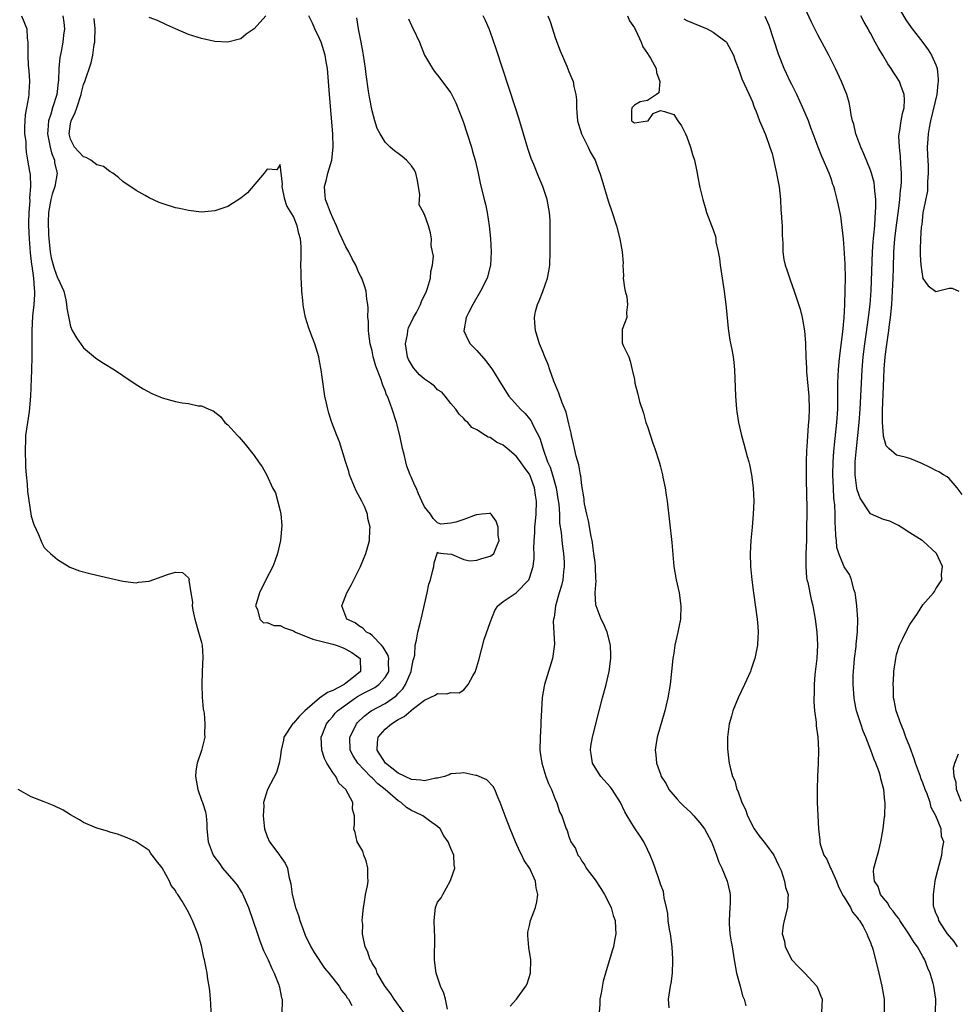
# Model space of a CAD drawing. Units: inches. Extents: x 2619000 to 2622000, y 1509000 to 1512000.
# Drawn here: x 2619561 to 2619704, y 1509302 to 1509452 of the extents above; entities that cross this region are included whole.
import ezdxf

# ---------------------------------------------------------------- set-up
doc = ezdxf.new("R2010")
doc.units = ezdxf.units.IN
doc.header["$MEASUREMENT"] = 0
doc.layers.add('LD26191509_2ft', color=120, linetype='Continuous')

msp = doc.modelspace()

# ---------------------------------------------------------------- linework, layer by layer
at = {"layer": 'LD26191509_2ft'}
for points, elevation in [([(2619704.27, 1509311), (2619703.79, 1509311.79), (2619702.77, 1509313), (2619702.23, 1509313.77), (2619701.44, 1509315), (2619701.37, 1509315.37), (2619701, 1509316.14), (2619700.8, 1509316.8), (2619700.69, 1509317), (2619700.64, 1509317.37), (2619700.61, 1509319), (2619700.89, 1509321), (2619701, 1509321.52), (2619701.3, 1509322.7), (2619701.91, 1509325), (2619702, 1509326), (2619702.18, 1509327), (2619701.83, 1509327.83), (2619701.78, 1509329), (2619701, 1509331), (2619700.27, 1509332.27), (2619700.11, 1509333), (2619699.64, 1509334.36), (2619699.37, 1509335), (2619699, 1509336.03), (2619698.71, 1509336.71), (2619698.62, 1509337), (2619697.9, 1509339), (2619697.7, 1509339.7), (2619697, 1509341.52), (2619696.4, 1509343), (2619696.06, 1509344.06), (2619695.63, 1509345), (2619694.94, 1509347), (2619694.63, 1509348.63), (2619694.54, 1509349), (2619694.5, 1509350.5), (2619694.46, 1509351), (2619694.59, 1509352.59), (2619694.6, 1509353), (2619694.64, 1509353.36), (2619694.87, 1509355), (2619695, 1509355.58), (2619695.46, 1509357), (2619695.97, 1509358.03), (2619696.39, 1509359), (2619697, 1509360.19), (2619698.16, 1509361.84), (2619699, 1509363.18), (2619700.64, 1509365), (2619700.78, 1509365.22), (2619701, 1509365.61), (2619701.91, 1509367), (2619701.85, 1509367.85), (2619702, 1509369), (2619701.09, 1509371), (2619699, 1509372.93), (2619698.9, 1509373), (2619697, 1509374.14), (2619695.71, 1509375), (2619695.28, 1509375.28), (2619695, 1509375.42), (2619693.95, 1509375.95), (2619693, 1509376.2), (2619691, 1509377.03), (2619689.42, 1509379.42), (2619689, 1509380.71), (2619688.94, 1509380.94), (2619688.68, 1509383), (2619688.69, 1509385), (2619688.86, 1509387), (2619689.1, 1509389), (2619689.29, 1509391), (2619689.42, 1509393), (2619689.73, 1509399), (2619689.9, 1509401), (2619690.16, 1509403), (2619690.38, 1509404.38), (2619690.73, 1509407), (2619690.95, 1509409), (2619691.1, 1509411.1), (2619691.34, 1509417), (2619691.44, 1509418.56), (2619691.55, 1509419.55), (2619691.66, 1509421), (2619691.73, 1509422.27), (2619691.8, 1509423), (2619691.85, 1509423.85), (2619691.83, 1509425), (2619691.67, 1509426.33), (2619691.65, 1509427), (2619691.57, 1509427.57), (2619691.17, 1509429), (2619691, 1509429.48), (2619689.98, 1509431.98), (2619689.53, 1509433), (2619688.79, 1509435), (2619688.47, 1509436.47), (2619688.29, 1509437), (2619688.07, 1509437.93), (2619687.93, 1509439), (2619687.78, 1509439.78), (2619687.4, 1509441), (2619686.61, 1509443), (2619685.67, 1509445), (2619684.65, 1509447), (2619683, 1509450.1), (2619682.03, 1509452.03), (2619681, 1509454.23)], 8600), ([(2619694.91, 1509454.91), (2619696.4, 1509452.4), (2619697.22, 1509451.22), (2619699, 1509448.95), (2619699.82, 1509447.82), (2619700.34, 1509447), (2619701, 1509445.53), (2619701.14, 1509445.14), (2619701.17, 1509445), (2619701.35, 1509443.35), (2619701.34, 1509443), (2619701.29, 1509442.71), (2619701.11, 1509441), (2619700.16, 1509437), (2619699.95, 1509435.95), (2619699.79, 1509435), (2619699.77, 1509434.23), (2619699.66, 1509433), (2619699.69, 1509431.69), (2619699.81, 1509430.19), (2619699.82, 1509429), (2619699.7, 1509427.7), (2619699.71, 1509427), (2619699.7, 1509426.3), (2619699, 1509422.98), (2619698.83, 1509421.17), (2619698.76, 1509420.76), (2619698.64, 1509419), (2619698.61, 1509417.39), (2619698.57, 1509417), (2619698.57, 1509416.57), (2619698.7, 1509415), (2619699, 1509412.94), (2619699.83, 1509411.83), (2619701, 1509410.96), (2619703, 1509411.48), (2619703.45, 1509411.45), (2619704.47, 1509411)], 8604), ([(2619561.51, 1509453), (2619562.32, 1509451), (2619562.42, 1509449.58), (2619562.49, 1509449), (2619562.52, 1509448.52), (2619562.48, 1509447), (2619562.56, 1509445.44), (2619562.65, 1509444.65), (2619562.76, 1509443), (2619562.66, 1509441.34), (2619562.66, 1509441), (2619562.62, 1509440.62), (2619562.29, 1509439), (2619562.1, 1509437.9), (2619562.03, 1509437), (2619562.01, 1509436.01), (2619562.01, 1509435), (2619562.17, 1509433.83), (2619562.17, 1509433), (2619562.22, 1509432.22), (2619562.46, 1509431), (2619562.74, 1509429.26), (2619562.83, 1509428.83), (2619562.89, 1509427), (2619562.75, 1509425.25), (2619562.78, 1509424.78), (2619562.65, 1509423), (2619562.59, 1509421.41), (2619562.6, 1509421), (2619562.69, 1509419), (2619562.87, 1509416.87), (2619563.08, 1509415.08), (2619563.12, 1509414.88), (2619563.35, 1509413), (2619563.44, 1509411.44), (2619563.5, 1509411), (2619563.49, 1509410.51), (2619563.39, 1509409), (2619563.22, 1509407.22), (2619563.12, 1509405), (2619563.09, 1509401), (2619563.05, 1509398.95), (2619562.88, 1509395), (2619562.77, 1509393.23), (2619562.68, 1509392.68), (2619562.46, 1509391), (2619562.16, 1509389), (2619562.14, 1509388.14), (2619562.07, 1509387), (2619562.16, 1509384.16), (2619562.25, 1509383), (2619562.41, 1509381.59), (2619562.45, 1509380.45), (2619563, 1509376.69), (2619563.4, 1509375.4), (2619564.13, 1509373.87), (2619564.62, 1509372.62), (2619565, 1509371.9), (2619565.44, 1509371.44), (2619565.98, 1509371), (2619567, 1509370.07), (2619568.91, 1509368.91), (2619570.36, 1509368.36), (2619571.94, 1509367.94), (2619573, 1509367.71), (2619575, 1509367.22), (2619577, 1509366.76), (2619579, 1509366.54), (2619579.39, 1509366.61), (2619581, 1509366.8), (2619583, 1509367.51), (2619583.81, 1509367.81), (2619585, 1509368.15), (2619586.1, 1509368.1), (2619587, 1509367.27), (2619587.09, 1509367.09), (2619587.07, 1509366.93), (2619587.36, 1509365), (2619587.59, 1509363.59), (2619587.57, 1509363), (2619587.66, 1509362.34), (2619587.96, 1509361), (2619588.55, 1509359), (2619589, 1509357.4), (2619589.08, 1509357), (2619589.19, 1509355.19), (2619589.08, 1509353), (2619589.02, 1509351), (2619589.09, 1509349.09), (2619589.26, 1509347.26), (2619589.37, 1509346.63), (2619589.51, 1509345), (2619589.45, 1509343.45), (2619589.47, 1509343), (2619588.97, 1509340.97), (2619588.33, 1509339), (2619588.14, 1509337.86), (2619588.07, 1509337), (2619588.42, 1509335), (2619589, 1509333.39), (2619589.16, 1509333), (2619589.58, 1509331.58), (2619589.7, 1509331), (2619589.78, 1509329.78), (2619589.81, 1509329), (2619590, 1509327), (2619590.75, 1509325), (2619590.85, 1509324.85), (2619591.71, 1509323.71), (2619592.19, 1509323), (2619593.94, 1509321), (2619594.4, 1509320.4), (2619595, 1509319.47), (2619595.2, 1509319.2), (2619595.31, 1509319), (2619596.14, 1509317), (2619597.51, 1509313), (2619597.9, 1509311.9), (2619598.46, 1509310.46), (2619599.13, 1509309), (2619599.69, 1509307.69), (2619600.05, 1509307), (2619600.77, 1509305.23), (2619600.85, 1509305), (2619600.86, 1509304.86), (2619601, 1509304.28), (2619601.21, 1509303.21), (2619601.28, 1509303), (2619601.3, 1509302.7), (2619601.24, 1509301)], 8578), ([(2619567.84, 1509453), (2619568.01, 1509452.01), (2619568.07, 1509451), (2619567.93, 1509450.07), (2619567.84, 1509449), (2619567.59, 1509447.59), (2619567.37, 1509446.63), (2619567.21, 1509445), (2619567.15, 1509443.15), (2619567.11, 1509442.89), (2619566.92, 1509441), (2619566.28, 1509439), (2619565.99, 1509437.99), (2619565.63, 1509437), (2619565.57, 1509435.57), (2619565.5, 1509435), (2619565.88, 1509433), (2619566.09, 1509432.09), (2619566.54, 1509431), (2619566.59, 1509430.59), (2619566.97, 1509429), (2619566.62, 1509427), (2619566.19, 1509425.81), (2619566, 1509425), (2619565.65, 1509423), (2619565.61, 1509421.61), (2619565.65, 1509419.65), (2619565.7, 1509419), (2619565.89, 1509417), (2619566.08, 1509416.08), (2619566.49, 1509414.49), (2619567, 1509413.07), (2619567.05, 1509413), (2619567.67, 1509411.67), (2619567.97, 1509411), (2619568.29, 1509409.71), (2619568.41, 1509409), (2619568.43, 1509408.43), (2619569, 1509405.6), (2619569.28, 1509405), (2619569.9, 1509403.9), (2619571, 1509402.35), (2619572.82, 1509400.82), (2619573, 1509400.69), (2619574.03, 1509400.03), (2619575.73, 1509399), (2619577, 1509398.14), (2619578.86, 1509396.86), (2619580.09, 1509396.09), (2619581.41, 1509395.41), (2619583, 1509394.72), (2619585, 1509394.17), (2619586.04, 1509393.96), (2619587, 1509393.87), (2619588.49, 1509393.51), (2619589, 1509393.52), (2619590.1, 1509393), (2619590.75, 1509392.75), (2619591.89, 1509391.89), (2619592.53, 1509391), (2619593, 1509390.6), (2619594.45, 1509389), (2619594.72, 1509388.72), (2619595.66, 1509387.66), (2619597, 1509385.95), (2619597.7, 1509385), (2619598.22, 1509384.22), (2619598.95, 1509382.95), (2619599.82, 1509381), (2619600.25, 1509380.25), (2619601, 1509377.51), (2619601.1, 1509377), (2619601.25, 1509375.25), (2619601.04, 1509373), (2619600.57, 1509371), (2619600.17, 1509369.83), (2619599.84, 1509369), (2619598.79, 1509367), (2619597.83, 1509365), (2619597.3, 1509363.3), (2619597.23, 1509363), (2619597.53, 1509362.47), (2619597.86, 1509361), (2619598.44, 1509360.44), (2619599, 1509360.48), (2619600.02, 1509360.02), (2619601, 1509360.03), (2619601.66, 1509359.66), (2619603, 1509359.21), (2619603.32, 1509359), (2619605.95, 1509357.95), (2619607, 1509357.7), (2619609, 1509357.17), (2619609.52, 1509357), (2619610.6, 1509356.6), (2619611, 1509356.42), (2619611.92, 1509355.92), (2619613, 1509355.15), (2619613.16, 1509355), (2619613.25, 1509353), (2619611.93, 1509351.93), (2619611, 1509351.2), (2619610.72, 1509351), (2619609, 1509350.1), (2619608.21, 1509349.79), (2619607, 1509348.93), (2619604.72, 1509347), (2619603.86, 1509346.14), (2619603, 1509345.11), (2619602.92, 1509345.08), (2619601.56, 1509343), (2619601.5, 1509342.5), (2619601.15, 1509341), (2619601, 1509339.81), (2619600.84, 1509339), (2619600.43, 1509337.57), (2619599.06, 1509335), (2619598.46, 1509333), (2619598.49, 1509332.49), (2619598.38, 1509331), (2619598.52, 1509329.48), (2619598.59, 1509329), (2619599, 1509327.85), (2619599.37, 1509327), (2619600.94, 1509324.94), (2619601, 1509324.84), (2619601.77, 1509323.77), (2619602.09, 1509323), (2619602.28, 1509321.72), (2619602.62, 1509320.62), (2619602.8, 1509319), (2619603.31, 1509317), (2619603.76, 1509315.76), (2619603.96, 1509315), (2619604.53, 1509313.47), (2619604.8, 1509312.8), (2619605.68, 1509311), (2619606.15, 1509310.15), (2619607.74, 1509307.74), (2619608.39, 1509307), (2619609.97, 1509305), (2619610.34, 1509304.34), (2619611, 1509303.59), (2619611.22, 1509303.22), (2619611.41, 1509303), (2619611.93, 1509302.07)], 8580), ([(2619598.81, 1509453), (2619597, 1509451), (2619595.81, 1509450.19), (2619595, 1509449.48), (2619594.59, 1509449.41), (2619593, 1509448.97), (2619591, 1509449.11), (2619589.43, 1509449.43), (2619589, 1509449.53), (2619587, 1509450.18), (2619585, 1509451.02), (2619583.66, 1509451.66), (2619582.29, 1509452.29), (2619581, 1509452.74)], 8584), ([(2619626.52, 1509301.48), (2619626.22, 1509303), (2619625.92, 1509303.92), (2619625.42, 1509305), (2619624.78, 1509307), (2619624.57, 1509308.57), (2619624.54, 1509309), (2619624.59, 1509312.59), (2619624.52, 1509313.48), (2619624.46, 1509315), (2619624.68, 1509317), (2619624.77, 1509317.23), (2619625, 1509317.81), (2619625.52, 1509318.48), (2619625.79, 1509319), (2619626.92, 1509321), (2619627, 1509321.29), (2619627.6, 1509323), (2619627.53, 1509323.53), (2619627.49, 1509325), (2619627, 1509326.02), (2619626.61, 1509327), (2619625.95, 1509327.95), (2619625.37, 1509329), (2619625, 1509329.36), (2619623.77, 1509330.23), (2619622.76, 1509331), (2619621.56, 1509331.56), (2619621, 1509331.81), (2619620.27, 1509332.27), (2619619.44, 1509333), (2619619, 1509333.25), (2619617.01, 1509335), (2619615.88, 1509335.88), (2619615, 1509336.78), (2619614.88, 1509336.88), (2619614.77, 1509337), (2619612.83, 1509339), (2619612.12, 1509340.12), (2619611.66, 1509341), (2619611.62, 1509343), (2619612.27, 1509344.27), (2619612.62, 1509345), (2619612.79, 1509345.21), (2619613.79, 1509346.21), (2619614.85, 1509347), (2619617, 1509348.14), (2619618.69, 1509349.31), (2619619, 1509349.66), (2619619.67, 1509350.33), (2619620.12, 1509351), (2619620.96, 1509353), (2619621, 1509353.33), (2619621.27, 1509354.73), (2619621.38, 1509355), (2619621.5, 1509355.5), (2619621.57, 1509357), (2619621.8, 1509357.8), (2619621.96, 1509359), (2619622.35, 1509360.35), (2619622.5, 1509361), (2619623.38, 1509365), (2619623.68, 1509366.32), (2619623.9, 1509367), (2619624.24, 1509368.24), (2619624.4, 1509369), (2619624.45, 1509369.55), (2619624.95, 1509371), (2619625, 1509371.18), (2619625.1, 1509371.1), (2619625.89, 1509371), (2619627.09, 1509370.91), (2619629, 1509370.06), (2619629.9, 1509369.9), (2619631, 1509369.96), (2619631.76, 1509370.24), (2619633, 1509370.58), (2619633.26, 1509370.74), (2619633.55, 1509371), (2619633.99, 1509371.99), (2619634.4, 1509373), (2619634.24, 1509373.76), (2619634.24, 1509375), (2619633.95, 1509375.95), (2619633.15, 1509377), (2619633, 1509377.17), (2619632.89, 1509377.11), (2619631.75, 1509377), (2619631, 1509376.92), (2619630.89, 1509376.89), (2619629, 1509376.16), (2619627.78, 1509375.78), (2619627, 1509375.6), (2619625.48, 1509375.48), (2619625, 1509375.67), (2619624.32, 1509376.32), (2619623.92, 1509377), (2619623, 1509378.12), (2619622.61, 1509379), (2619622.09, 1509380.09), (2619621.7, 1509381), (2619621.48, 1509381.48), (2619621, 1509382.58), (2619620.82, 1509383), (2619620.32, 1509384.32), (2619620.13, 1509385), (2619619.9, 1509386.1), (2619619.66, 1509387), (2619619.24, 1509389), (2619618.71, 1509391), (2619618.07, 1509393), (2619617.56, 1509394.44), (2619617.34, 1509395), (2619617.21, 1509395.21), (2619617, 1509395.84), (2619616.66, 1509396.66), (2619616.34, 1509397.66), (2619615.55, 1509399.55), (2619615.19, 1509401), (2619615, 1509401.92), (2619614.73, 1509403), (2619614.52, 1509404.52), (2619614.43, 1509405), (2619614.43, 1509406.43), (2619614.35, 1509407), (2619614.42, 1509408.42), (2619614.35, 1509409), (2619614.19, 1509409.81), (2619614.11, 1509411), (2619613.82, 1509411.82), (2619613.45, 1509413), (2619613.27, 1509413.27), (2619613, 1509413.79), (2619612.53, 1509415), (2619611.94, 1509415.94), (2619611.46, 1509417), (2619611, 1509417.79), (2619610.45, 1509419), (2619609.96, 1509419.96), (2619609.57, 1509421), (2619609, 1509422.2), (2619608.65, 1509423), (2619608.21, 1509424.21), (2619607.91, 1509425), (2619607.78, 1509426.22), (2619607.75, 1509427), (2619608.03, 1509428.03), (2619608.26, 1509429), (2619608.87, 1509431), (2619609.09, 1509433), (2619609.01, 1509435), (2619608.49, 1509441), (2619608.35, 1509443), (2619608.18, 1509445), (2619608, 1509446), (2619607.84, 1509447), (2619607.66, 1509447.66), (2619607.22, 1509449), (2619607, 1509449.57), (2619606.29, 1509451), (2619605.89, 1509451.89), (2619605.36, 1509453)], 8584), ([(2619636.04, 1509301.96), (2619637.01, 1509303), (2619638.46, 1509305), (2619638.63, 1509305.37), (2619639.17, 1509307), (2619639.23, 1509309), (2619638.89, 1509310.89), (2619638.75, 1509312.75), (2619638.75, 1509313), (2619638.78, 1509313.22), (2619639, 1509314.26), (2619639.18, 1509315), (2619639.94, 1509317), (2619640.13, 1509317.87), (2619640.28, 1509319), (2619640.02, 1509320.02), (2619639.91, 1509321), (2619639.05, 1509322.95), (2619638.19, 1509324.19), (2619637.84, 1509325), (2619637.52, 1509325.52), (2619636.86, 1509327), (2619636.04, 1509329), (2619635.44, 1509330.56), (2619635, 1509331.82), (2619634.54, 1509333), (2619634.17, 1509333.83), (2619633.71, 1509335), (2619633.48, 1509335.48), (2619632.5, 1509336.49), (2619631, 1509337.15), (2619630.84, 1509337.16), (2619629, 1509337.52), (2619628.53, 1509337.47), (2619627, 1509337.38), (2619626.75, 1509337.25), (2619626.04, 1509337), (2619625, 1509336.73), (2619624.71, 1509336.71), (2619623, 1509336.3), (2619622.43, 1509336.43), (2619621, 1509336.51), (2619619, 1509337.47), (2619617.07, 1509339), (2619615.8, 1509341), (2619615.83, 1509342.17), (2619615.95, 1509343), (2619617, 1509344.19), (2619617.94, 1509345), (2619619, 1509345.67), (2619619.88, 1509346.12), (2619621.34, 1509347.34), (2619623, 1509348.61), (2619624.63, 1509349.37), (2619625, 1509349.63), (2619626.39, 1509349.61), (2619627, 1509349.82), (2619628.27, 1509349.73), (2619629, 1509350.18), (2619629.68, 1509351), (2619630.35, 1509352.35), (2619630.75, 1509353), (2619630.82, 1509353.18), (2619631.28, 1509354.72), (2619632.1, 1509357.9), (2619633, 1509360.49), (2619633.72, 1509362.28), (2619634.18, 1509363), (2619635, 1509363.68), (2619637, 1509364.99), (2619638.89, 1509367), (2619639, 1509367.23), (2619639.56, 1509369), (2619639.71, 1509370.29), (2619639.73, 1509371), (2619639.69, 1509371.69), (2619639.73, 1509373), (2619639.83, 1509374.17), (2619639.84, 1509375), (2619639.91, 1509375.91), (2619640.02, 1509377), (2619640.07, 1509379), (2619639.92, 1509379.92), (2619639.78, 1509381), (2619639.05, 1509383), (2619639, 1509383.09), (2619638.19, 1509384.19), (2619637.62, 1509385), (2619637, 1509385.84), (2619635.58, 1509387), (2619635, 1509387.51), (2619633.98, 1509387.98), (2619633, 1509388.68), (2619632.72, 1509388.72), (2619632.32, 1509389), (2619631, 1509389.88), (2619630.22, 1509390.22), (2619629.59, 1509391), (2619629.25, 1509391.25), (2619629, 1509391.57), (2619628.27, 1509392.27), (2619627.75, 1509393), (2619627, 1509393.89), (2619626.17, 1509395), (2619625.62, 1509395.62), (2619625, 1509395.98), (2619624.51, 1509396.51), (2619623.92, 1509397), (2619623, 1509397.57), (2619622.25, 1509398.25), (2619621.33, 1509399.33), (2619621, 1509399.85), (2619620.57, 1509400.57), (2619620.41, 1509401), (2619620.12, 1509403), (2619620.4, 1509404.4), (2619620.46, 1509405), (2619620.57, 1509405.43), (2619621.34, 1509407), (2619621.76, 1509407.76), (2619622.4, 1509409), (2619622.56, 1509409.44), (2619623.29, 1509411), (2619623.46, 1509411.46), (2619623.93, 1509413), (2619623.98, 1509414.02), (2619624.23, 1509415), (2619624.35, 1509416.35), (2619624.23, 1509417), (2619624.01, 1509417.99), (2619624.05, 1509419), (2619623.92, 1509419.92), (2619623.61, 1509421), (2619623, 1509422.71), (2619622.87, 1509422.87), (2619622.84, 1509423), (2619622.16, 1509424.16), (2619622.25, 1509425), (2619622.3, 1509425.7), (2619621.91, 1509427.91), (2619621.67, 1509429), (2619621.46, 1509429.46), (2619621, 1509430.15), (2619620.26, 1509431), (2619619.57, 1509431.57), (2619619, 1509432.01), (2619618.42, 1509432.42), (2619617.77, 1509433), (2619617, 1509433.76), (2619616.21, 1509435), (2619615.8, 1509435.8), (2619615.41, 1509437), (2619615, 1509438.5), (2619614.6, 1509440.6), (2619614.48, 1509441.52), (2619614.08, 1509444.08), (2619613.98, 1509445), (2619613.71, 1509447), (2619613.61, 1509447.61), (2619613.34, 1509449), (2619612.91, 1509451), (2619612.69, 1509452.69)], 8586), ([(2619660.29, 1509301.71), (2619660.21, 1509303), (2619660.52, 1509305), (2619660.61, 1509305.39), (2619660.81, 1509307), (2619660.85, 1509308.85), (2619660.88, 1509309.12), (2619660.76, 1509311), (2619660.5, 1509313), (2619660.37, 1509313.62), (2619660.18, 1509315), (2619660.1, 1509316.1), (2619659.9, 1509317), (2619659.55, 1509318.45), (2619659.51, 1509319), (2619659.43, 1509319.43), (2619659, 1509320.57), (2619658.91, 1509320.91), (2619658.79, 1509321.21), (2619658.2, 1509323), (2619657.89, 1509323.89), (2619657.43, 1509325), (2619657, 1509325.84), (2619656.43, 1509327), (2619655.89, 1509327.89), (2619655, 1509329.16), (2619653.93, 1509331), (2619653.57, 1509331.57), (2619652.9, 1509333), (2619651.64, 1509335), (2619651.37, 1509335.37), (2619649.9, 1509337), (2619649, 1509338.37), (2619648.61, 1509339), (2619648.4, 1509340.4), (2619648.29, 1509341), (2619648.37, 1509341.63), (2619648.6, 1509343), (2619649.61, 1509347), (2619650.14, 1509349), (2619650.69, 1509351), (2619651.17, 1509353), (2619651.42, 1509355), (2619651.42, 1509355.42), (2619651.35, 1509357), (2619650.84, 1509359), (2619650.32, 1509360.32), (2619649.96, 1509361), (2619649.16, 1509363), (2619649.13, 1509363.13), (2619649.04, 1509365), (2619649.19, 1509366.81), (2619649.15, 1509367.15), (2619649.08, 1509369), (2619649, 1509369.6), (2619648.84, 1509371), (2619648.62, 1509372.62), (2619648.55, 1509373), (2619648.42, 1509373.57), (2619647.99, 1509375.99), (2619647.74, 1509377), (2619647.42, 1509378.58), (2619647.36, 1509379), (2619647.34, 1509379.34), (2619647, 1509381.35), (2619646.83, 1509382.83), (2619646.79, 1509383), (2619646.52, 1509384.52), (2619646.15, 1509385.85), (2619645.87, 1509387), (2619645.73, 1509387.73), (2619645.41, 1509389), (2619645.35, 1509389.35), (2619645, 1509390.78), (2619644.58, 1509392.58), (2619644.01, 1509393.99), (2619643.46, 1509395.46), (2619643, 1509396.65), (2619642.73, 1509397.27), (2619642.09, 1509399), (2619641.85, 1509399.85), (2619641.34, 1509401), (2619641, 1509401.92), (2619640.53, 1509403), (2619640.17, 1509404.17), (2619639.9, 1509405), (2619639.83, 1509406.17), (2619639.75, 1509407), (2619639.93, 1509407.93), (2619640.21, 1509409), (2619640.46, 1509409.54), (2619641.02, 1509410.98), (2619641.75, 1509413), (2619641.95, 1509414.05), (2619642.09, 1509415), (2619642.16, 1509417), (2619642.18, 1509421), (2619642.14, 1509421.86), (2619642.06, 1509423), (2619641.69, 1509425), (2619641.04, 1509427), (2619640.41, 1509428.41), (2619639.65, 1509430.35), (2619639.27, 1509431.27), (2619638.76, 1509432.76), (2619638.08, 1509435), (2619637.39, 1509437.39), (2619636.88, 1509439), (2619633.95, 1509447.95), (2619633, 1509450.63), (2619632.86, 1509451), (2619632.3, 1509452.3), (2619631.92, 1509453)], 8590), ([(2619641.83, 1509453), (2619642.15, 1509452.15), (2619643, 1509449.55), (2619643.69, 1509447.69), (2619644.68, 1509445.32), (2619645, 1509444.52), (2619645.46, 1509443.46), (2619645.65, 1509443), (2619645.76, 1509442.24), (2619646.08, 1509441), (2619646.2, 1509440.2), (2619646.16, 1509439), (2619646.25, 1509438.25), (2619646.33, 1509437), (2619646.47, 1509436.47), (2619646.93, 1509435), (2619647.94, 1509433), (2619648.28, 1509432.28), (2619649.01, 1509431), (2619649.52, 1509429.52), (2619649.75, 1509429), (2619650.02, 1509428.02), (2619651, 1509424.79), (2619651.64, 1509423), (2619652.27, 1509421), (2619652.78, 1509419), (2619653.14, 1509417), (2619653.28, 1509415.28), (2619653.25, 1509415), (2619653.33, 1509413.33), (2619653.32, 1509413), (2619653.51, 1509411.51), (2619653.62, 1509411), (2619653.83, 1509410.17), (2619653.98, 1509409), (2619653.78, 1509407.78), (2619653.86, 1509407), (2619653.14, 1509405.14), (2619653.13, 1509405), (2619653.15, 1509403.15), (2619653.17, 1509403), (2619653.29, 1509402.71), (2619654.14, 1509401), (2619654.34, 1509400.34), (2619654.67, 1509399), (2619655, 1509397.55), (2619655.08, 1509397), (2619655.49, 1509395.49), (2619655.8, 1509394.2), (2619656.4, 1509392.4), (2619656.77, 1509391), (2619657, 1509390.36), (2619657.82, 1509387.82), (2619658.12, 1509387), (2619658.78, 1509385), (2619659, 1509384.22), (2619659.31, 1509383), (2619659.37, 1509382.63), (2619659.7, 1509381), (2619659.87, 1509379.87), (2619659.99, 1509379), (2619660.7, 1509372.7), (2619661.04, 1509369), (2619661.38, 1509367), (2619661.82, 1509365), (2619662.11, 1509363), (2619662.03, 1509361), (2619661.78, 1509359.78), (2619661.64, 1509359), (2619661.2, 1509357), (2619661, 1509355.78), (2619660.88, 1509355), (2619660.44, 1509351), (2619660.12, 1509349), (2619659.64, 1509347), (2619658.49, 1509343), (2619658.3, 1509341.7), (2619658.18, 1509341), (2619658.28, 1509340.28), (2619658.38, 1509339), (2619659, 1509337.33), (2619659.11, 1509337), (2619659.85, 1509335.85), (2619660.28, 1509335), (2619661.55, 1509333.55), (2619662.01, 1509333), (2619662.5, 1509332.5), (2619663.54, 1509331.54), (2619664.06, 1509331), (2619665, 1509329.92), (2619665.72, 1509329), (2619666.76, 1509327), (2619667.54, 1509325), (2619667.91, 1509323.92), (2619668.34, 1509323), (2619669.15, 1509321), (2619669.5, 1509319.5), (2619669.59, 1509319), (2619669.6, 1509317.6), (2619669.58, 1509317), (2619669.44, 1509315), (2619669.48, 1509314.52), (2619669.56, 1509313), (2619669.76, 1509311.76), (2619669.9, 1509311), (2619670.22, 1509309), (2619670.59, 1509307), (2619671.14, 1509305), (2619671.51, 1509303.51), (2619671.73, 1509303), (2619671.98, 1509302.02)], 8592), ([(2619653.96, 1509453), (2619654.24, 1509452.24), (2619655, 1509451.16), (2619655.05, 1509451.05), (2619655.21, 1509450.79), (2619656.05, 1509449), (2619656.3, 1509448.3), (2619657, 1509447.27), (2619657.09, 1509447.09), (2619657.18, 1509447), (2619657.47, 1509446.53), (2619658.31, 1509445), (2619658.37, 1509444.37), (2619658.9, 1509443), (2619658.75, 1509441.25), (2619658.4, 1509441), (2619657, 1509440.1), (2619655.9, 1509439.9), (2619655, 1509439.39), (2619654.6, 1509439), (2619654.55, 1509438.55), (2619654.55, 1509437), (2619655, 1509436.7), (2619657, 1509436.97), (2619657.1, 1509437), (2619657.89, 1509438.11), (2619659, 1509438.57), (2619659.6, 1509438.4), (2619661, 1509437.94), (2619661.64, 1509437), (2619662.21, 1509436.21), (2619662.81, 1509435), (2619663, 1509434.57), (2619663.55, 1509433), (2619663.87, 1509431.87), (2619664.15, 1509431), (2619664.5, 1509429.5), (2619664.59, 1509429), (2619664.63, 1509428.63), (2619665, 1509426.8), (2619665.44, 1509425), (2619665.78, 1509423.78), (2619666.03, 1509423), (2619667, 1509420.35), (2619667.37, 1509419.37), (2619667.43, 1509419), (2619667.44, 1509418.56), (2619667.77, 1509417), (2619667.97, 1509415.97), (2619668.07, 1509415), (2619668.4, 1509413), (2619668.69, 1509411), (2619669, 1509408.51), (2619669.31, 1509405.31), (2619669.56, 1509403.56), (2619669.89, 1509402.11), (2619670.07, 1509401), (2619670.15, 1509400.15), (2619670.3, 1509399), (2619670.42, 1509395), (2619670.57, 1509393), (2619670.62, 1509392.62), (2619670.86, 1509391), (2619671.33, 1509389), (2619671.72, 1509387.72), (2619672.2, 1509385.8), (2619672.44, 1509385), (2619672.55, 1509384.55), (2619672.89, 1509383), (2619673.14, 1509381), (2619673.2, 1509379), (2619673.14, 1509377), (2619672.99, 1509375), (2619672.78, 1509373), (2619672.66, 1509371), (2619672.71, 1509369), (2619672.92, 1509367), (2619673.18, 1509365), (2619673.73, 1509361), (2619673.85, 1509359.85), (2619673.9, 1509359), (2619673.84, 1509358.16), (2619673.78, 1509357), (2619673.36, 1509355), (2619673.29, 1509354.71), (2619672.78, 1509353.22), (2619672.69, 1509353), (2619671.81, 1509351), (2619670.84, 1509349), (2619670.03, 1509347), (2619669.81, 1509346.19), (2619669.47, 1509345), (2619669.21, 1509343), (2619669.19, 1509341.19), (2619669.39, 1509339.39), (2619669.47, 1509339), (2619669.62, 1509338.38), (2619669.99, 1509337), (2619670.32, 1509336.32), (2619670.64, 1509335), (2619670.8, 1509334.8), (2619671.39, 1509333), (2619671.97, 1509331.97), (2619672.24, 1509331), (2619673.27, 1509329), (2619673.97, 1509327.97), (2619675, 1509326.73), (2619676.26, 1509325), (2619677, 1509323.44), (2619677.13, 1509323.13), (2619677.37, 1509322.63), (2619677.91, 1509321), (2619678.06, 1509320.06), (2619678.46, 1509319), (2619678.42, 1509318.42), (2619678.37, 1509317), (2619677.83, 1509315), (2619677.71, 1509314.3), (2619677.57, 1509313), (2619677.88, 1509311.88), (2619678, 1509311), (2619679.03, 1509309), (2619680, 1509308), (2619681, 1509307), (2619682.85, 1509305), (2619683, 1509304.65), (2619683.46, 1509303.46), (2619683.65, 1509303), (2619683.56, 1509301)], 8594), ([(2619700.92, 1509301), (2619700.97, 1509303), (2619700.7, 1509305), (2619700.6, 1509305.4), (2619700.13, 1509307), (2619699.75, 1509307.75), (2619699.32, 1509309), (2619699, 1509309.53), (2619698.2, 1509311), (2619697.68, 1509311.68), (2619696.88, 1509313), (2619695.49, 1509315), (2619695.32, 1509315.32), (2619695, 1509315.72), (2619694.46, 1509316.46), (2619693.99, 1509317), (2619693.66, 1509317.66), (2619693, 1509318.4), (2619692.55, 1509319), (2619692.18, 1509320.18), (2619691.64, 1509321), (2619691.5, 1509322.5), (2619691.53, 1509323), (2619692.06, 1509325), (2619692.28, 1509325.72), (2619692.57, 1509327), (2619692.94, 1509329), (2619693.17, 1509330.83), (2619693.19, 1509331), (2619693.24, 1509333), (2619693.21, 1509333.21), (2619693.03, 1509335), (2619692.61, 1509336.61), (2619692.53, 1509337), (2619692.33, 1509337.67), (2619691.85, 1509339), (2619691.58, 1509339.58), (2619691.09, 1509341), (2619690.29, 1509343), (2619689.9, 1509343.9), (2619689.52, 1509345), (2619688.89, 1509347), (2619688.58, 1509348.58), (2619688.52, 1509349), (2619688.36, 1509351), (2619688.39, 1509352.39), (2619688.41, 1509353), (2619688.6, 1509355), (2619688.83, 1509356.83), (2619688.84, 1509357.16), (2619689.03, 1509359.03), (2619689.07, 1509361), (2619688.92, 1509363), (2619688.71, 1509364.71), (2619688.66, 1509365), (2619688.48, 1509365.52), (2619688.12, 1509367), (2619687.79, 1509367.79), (2619686.98, 1509368.98), (2619686.18, 1509371), (2619685.9, 1509371.9), (2619685.83, 1509373), (2619685.71, 1509373.71), (2619685.7, 1509375), (2619685.63, 1509375.63), (2619685.62, 1509377), (2619685.56, 1509378.44), (2619685.45, 1509379.45), (2619685.35, 1509381), (2619685.26, 1509383), (2619685.31, 1509385), (2619685.44, 1509386.56), (2619685.55, 1509387.55), (2619685.89, 1509391), (2619686.01, 1509393), (2619686.01, 1509393.99), (2619686.05, 1509396.05), (2619686.03, 1509397), (2619686.1, 1509398.1), (2619686.12, 1509399), (2619686.26, 1509400.26), (2619686.37, 1509401.63), (2619686.8, 1509404.8), (2619687, 1509406.96), (2619687.1, 1509409), (2619687.17, 1509411.17), (2619687.18, 1509413), (2619687.13, 1509415.13), (2619687, 1509417.55), (2619686.88, 1509419), (2619686.71, 1509420.71), (2619686.47, 1509422.47), (2619686.14, 1509424.14), (2619685.95, 1509425), (2619685.57, 1509426.43), (2619685.4, 1509427), (2619685.28, 1509427.28), (2619685, 1509428.2), (2619684.71, 1509429), (2619684.52, 1509429.48), (2619683.86, 1509431), (2619683.57, 1509431.57), (2619683.05, 1509433), (2619682.28, 1509435), (2619681.91, 1509435.91), (2619681.55, 1509437), (2619680.71, 1509439), (2619679.78, 1509441), (2619679, 1509442.52), (2619678.77, 1509443), (2619678.23, 1509444.23), (2619677.87, 1509445), (2619677, 1509447.17), (2619675.54, 1509451.54), (2619674.93, 1509452.93)], 8598), ([(2619705, 1509379.99), (2619704.21, 1509381), (2619703, 1509382.45), (2619702.69, 1509382.69), (2619702.16, 1509383), (2619701.44, 1509383.44), (2619701, 1509383.66), (2619700.14, 1509384.13), (2619698.76, 1509384.76), (2619697, 1509385.51), (2619696.29, 1509385.71), (2619695, 1509386), (2619693.81, 1509387), (2619693.41, 1509387.41), (2619693, 1509388.89), (2619692.98, 1509388.98), (2619692.87, 1509391), (2619692.87, 1509392.88), (2619693, 1509396.49), (2619693.11, 1509399.11), (2619693.25, 1509401), (2619693.48, 1509402.52), (2619693.59, 1509403.59), (2619693.81, 1509405), (2619693.91, 1509405.91), (2619694.06, 1509407), (2619694.25, 1509409), (2619694.39, 1509411), (2619694.48, 1509413), (2619694.5, 1509414.5), (2619694.59, 1509417), (2619694.75, 1509419), (2619695, 1509421.09), (2619695.28, 1509423.28), (2619695.48, 1509425), (2619695.58, 1509426.42), (2619695.67, 1509427), (2619695.72, 1509427.72), (2619695.73, 1509429), (2619695.62, 1509430.38), (2619695.59, 1509431.59), (2619695.42, 1509433), (2619695.36, 1509434.64), (2619695.39, 1509435), (2619695.51, 1509435.51), (2619695.71, 1509437), (2619695.89, 1509438.11), (2619696.13, 1509439), (2619696.19, 1509440.19), (2619696.15, 1509441), (2619695.63, 1509442.37), (2619695.44, 1509443), (2619695, 1509443.7), (2619694.48, 1509444.48), (2619694.17, 1509445), (2619693.67, 1509445.67), (2619692.89, 1509447), (2619692.17, 1509448.17), (2619691.74, 1509449), (2619691, 1509450.35), (2619690.76, 1509450.76), (2619690.64, 1509451), (2619690.03, 1509452.03), (2619689.53, 1509453)], 8602), ([(2619619.86, 1509301), (2619618.39, 1509303), (2619617.84, 1509303.84), (2619617, 1509304.94), (2619616.88, 1509305.12), (2619615.78, 1509307), (2619615.61, 1509307.61), (2619615, 1509308.53), (2619614.84, 1509308.85), (2619614.72, 1509309), (2619614.32, 1509310.32), (2619613.93, 1509311), (2619613.54, 1509313), (2619613.57, 1509314.43), (2619613.51, 1509315), (2619613.54, 1509315.54), (2619613.67, 1509317), (2619613.84, 1509317.84), (2619614.02, 1509319), (2619614.3, 1509320.3), (2619614.41, 1509321), (2619614.37, 1509321.63), (2619614.37, 1509323), (2619614.12, 1509324.12), (2619613.73, 1509325), (2619613.57, 1509325.57), (2619612.74, 1509327), (2619612.42, 1509328.42), (2619612.2, 1509329), (2619612.32, 1509329.68), (2619612.33, 1509331), (2619612.01, 1509332.01), (2619612.04, 1509333), (2619611.02, 1509335), (2619609.95, 1509335.95), (2619609.46, 1509337), (2619609, 1509337.61), (2619608.1, 1509339), (2619607.72, 1509339.72), (2619607.33, 1509341), (2619607.26, 1509343), (2619607.44, 1509343.44), (2619608.03, 1509345), (2619608.46, 1509345.54), (2619609, 1509346.15), (2619609.38, 1509346.62), (2619609.72, 1509347), (2619612.47, 1509349), (2619612.8, 1509349.2), (2619613.68, 1509349.68), (2619615, 1509350.36), (2619615.43, 1509350.57), (2619616.05, 1509351), (2619617, 1509352.07), (2619617.55, 1509353), (2619617.52, 1509354.48), (2619617.54, 1509355), (2619617.44, 1509355.44), (2619617, 1509356.18), (2619616.71, 1509356.71), (2619616.45, 1509357), (2619615, 1509358.48), (2619614.72, 1509358.72), (2619614.15, 1509359), (2619613.61, 1509359.61), (2619613, 1509359.98), (2619612.4, 1509360.4), (2619611.16, 1509361), (2619610.4, 1509363), (2619611.17, 1509365), (2619611.81, 1509366.19), (2619612.22, 1509367), (2619613.21, 1509369), (2619614.05, 1509371), (2619614.43, 1509372.43), (2619614.61, 1509373), (2619614.65, 1509374.65), (2619614.71, 1509375), (2619614.36, 1509376.36), (2619614.31, 1509377), (2619613.82, 1509378.18), (2619613.45, 1509379), (2619612.57, 1509380.57), (2619611.58, 1509383), (2619611.48, 1509383.48), (2619610.95, 1509385.05), (2619610.02, 1509388.02), (2619609.6, 1509389), (2619608.85, 1509391), (2619608.4, 1509392.4), (2619608.25, 1509393), (2619608.07, 1509393.93), (2619607.82, 1509395), (2619607.69, 1509395.69), (2619607.22, 1509399), (2619607, 1509400.32), (2619606.87, 1509401), (2619606.25, 1509403), (2619605.89, 1509403.89), (2619605.36, 1509405.36), (2619604.84, 1509407), (2619604.55, 1509408.55), (2619604.48, 1509409), (2619604.42, 1509409.58), (2619604.31, 1509411), (2619604.26, 1509412.26), (2619604.19, 1509413), (2619604.16, 1509413.84), (2619604.15, 1509415), (2619604.16, 1509416.16), (2619604.19, 1509417), (2619604.17, 1509417.83), (2619604.08, 1509419), (2619603.81, 1509419.81), (2619603.56, 1509421), (2619603, 1509422.39), (2619602.01, 1509424.01), (2619601.69, 1509425), (2619601.29, 1509427), (2619601.33, 1509427.33), (2619601, 1509430.32), (2619600.49, 1509429.51), (2619599, 1509429.64), (2619598.55, 1509429), (2619595.98, 1509426.02), (2619595, 1509425.18), (2619593, 1509423.94), (2619591, 1509423.28), (2619589, 1509423.07), (2619587, 1509423.29), (2619585.61, 1509423.61), (2619585, 1509423.73), (2619583, 1509424.37), (2619582.55, 1509424.55), (2619581, 1509425.26), (2619580.38, 1509425.62), (2619579, 1509426.37), (2619577, 1509427.73), (2619576.33, 1509428.33), (2619575.48, 1509429), (2619575, 1509429.26), (2619574.03, 1509430.03), (2619573, 1509430.28), (2619572.11, 1509431), (2619571.4, 1509431.4), (2619571, 1509431.49), (2619570.27, 1509432.27), (2619569.6, 1509433), (2619569, 1509434.2), (2619568.78, 1509435), (2619569, 1509436.53), (2619569.09, 1509437), (2619569.73, 1509438.27), (2619569.95, 1509439), (2619570.62, 1509441), (2619570.68, 1509441.32), (2619571, 1509442.53), (2619571.18, 1509443), (2619572.14, 1509445.86), (2619572.4, 1509447), (2619572.62, 1509448.62), (2619572.7, 1509449), (2619572.73, 1509449.27), (2619572.76, 1509451), (2619572.6, 1509452.6)], 8582), ([(2619620.55, 1509452.55), (2619621, 1509451.55), (2619621.18, 1509451.18), (2619621.29, 1509451), (2619622.21, 1509449), (2619623.02, 1509447.02), (2619624.21, 1509445), (2619624.52, 1509444.52), (2619625, 1509443.95), (2619627, 1509441.27), (2619627.75, 1509439.75), (2619628.88, 1509436.88), (2619629.52, 1509435), (2619630.15, 1509433), (2619630.34, 1509432.34), (2619630.7, 1509431), (2619631.18, 1509429), (2619631.5, 1509427.5), (2619632.09, 1509425), (2619632.28, 1509424.28), (2619632.55, 1509423), (2619632.86, 1509421), (2619633.04, 1509419.04), (2619633.16, 1509417), (2619633.08, 1509415), (2619632.55, 1509413), (2619631.55, 1509411), (2619630.39, 1509409), (2619629.73, 1509407.73), (2619629.37, 1509407), (2619628.98, 1509404.98), (2619629.62, 1509403.62), (2619629.94, 1509403), (2619631, 1509401.97), (2619632.36, 1509400.36), (2619633.23, 1509399.23), (2619633.39, 1509399), (2619634.75, 1509396.75), (2619635.88, 1509395), (2619637.65, 1509393), (2619638.33, 1509392.33), (2619639, 1509391.55), (2619639.25, 1509391.25), (2619639.38, 1509391), (2619639.69, 1509390.31), (2619640.6, 1509388.6), (2619641.1, 1509386.9), (2619641.78, 1509385), (2619642.18, 1509384.18), (2619642.52, 1509383), (2619643.07, 1509381), (2619643.35, 1509379.35), (2619643.46, 1509378.54), (2619643.56, 1509377), (2619643.6, 1509375.6), (2619643.82, 1509374.18), (2619643.93, 1509373), (2619644.05, 1509372.05), (2619644.22, 1509371), (2619644.3, 1509369.7), (2619644.32, 1509369), (2619644.2, 1509368.2), (2619644.07, 1509367), (2619643.87, 1509366.13), (2619643.54, 1509365), (2619643, 1509363), (2619642.77, 1509361.23), (2619642.69, 1509361), (2619642.64, 1509360.64), (2619642.83, 1509357.17), (2619642.54, 1509355), (2619641.32, 1509351), (2619641.26, 1509350.74), (2619640.96, 1509349.04), (2619640.73, 1509345.27), (2619640.74, 1509344.74), (2619640.62, 1509343), (2619640.58, 1509341), (2619640.63, 1509340.63), (2619640.87, 1509339), (2619641.5, 1509337), (2619641.9, 1509335.9), (2619642.35, 1509335), (2619643, 1509333.35), (2619643.17, 1509333), (2619643.58, 1509331.58), (2619643.93, 1509331), (2619644.39, 1509329.61), (2619644.58, 1509329), (2619644.74, 1509328.74), (2619645, 1509327.82), (2619645.3, 1509327), (2619646.01, 1509326.01), (2619646.38, 1509325), (2619646.68, 1509324.68), (2619647, 1509324.08), (2619647.44, 1509323.44), (2619647.67, 1509323), (2619649, 1509321.21), (2619649.9, 1509319.9), (2619650.47, 1509319), (2619651.47, 1509317), (2619651.78, 1509315.78), (2619652.05, 1509315), (2619652.15, 1509313.85), (2619652.16, 1509313), (2619651.97, 1509311.97), (2619651.84, 1509311), (2619651.63, 1509310.37), (2619651.22, 1509309), (2619651, 1509308.34), (2619650.62, 1509307), (2619650.23, 1509305.77), (2619649.95, 1509303.95), (2619649.75, 1509303), (2619649.73, 1509302.27), (2619649.65, 1509301)], 8588), ([(2619662.53, 1509452.53), (2619663, 1509452.29), (2619666.13, 1509451), (2619667, 1509450.51), (2619669, 1509449.04), (2619669.04, 1509449), (2619670.13, 1509447), (2619670.35, 1509446.35), (2619671, 1509444.63), (2619671.39, 1509443.39), (2619672.12, 1509441.88), (2619672.49, 1509441), (2619673, 1509439.9), (2619673.24, 1509439.24), (2619673.35, 1509439), (2619673.56, 1509438.43), (2619674.11, 1509437), (2619675, 1509434.9), (2619675.68, 1509433), (2619676.02, 1509432.02), (2619676.69, 1509429), (2619676.72, 1509428.72), (2619677.08, 1509426.92), (2619677.28, 1509425), (2619677.36, 1509423.36), (2619677.41, 1509423), (2619677.5, 1509421.5), (2619677.55, 1509421), (2619677.56, 1509419.56), (2619677.66, 1509418.34), (2619677.64, 1509417), (2619677.82, 1509415.82), (2619678, 1509415), (2619678.24, 1509414.24), (2619678.75, 1509412.75), (2619679.39, 1509411), (2619680.28, 1509408.28), (2619680.59, 1509407), (2619680.95, 1509404.95), (2619681.1, 1509403.1), (2619681.09, 1509402.91), (2619681.17, 1509401), (2619681.27, 1509399.27), (2619681.28, 1509398.72), (2619681.6, 1509395), (2619681.65, 1509393), (2619681.59, 1509391.59), (2619681.49, 1509390.51), (2619681.32, 1509387.32), (2619681.27, 1509386.73), (2619681.22, 1509385), (2619681.2, 1509383), (2619681.27, 1509379.27), (2619681.29, 1509378.71), (2619681.3, 1509377), (2619681.28, 1509375), (2619681.24, 1509373), (2619681.16, 1509371), (2619681.14, 1509369), (2619681.27, 1509367.27), (2619681.33, 1509367), (2619681.45, 1509366.55), (2619681.98, 1509363.98), (2619682.23, 1509363), (2619682.56, 1509361), (2619682.81, 1509359), (2619682.92, 1509357.08), (2619682.83, 1509355), (2619682.55, 1509352.55), (2619682.43, 1509351), (2619682.44, 1509349.56), (2619682.4, 1509349), (2619682.38, 1509348.38), (2619682.5, 1509347), (2619682.72, 1509345.28), (2619682.71, 1509344.71), (2619682.96, 1509343), (2619683.07, 1509341), (2619683.03, 1509338.97), (2619682.95, 1509337.05), (2619682.89, 1509335), (2619682.9, 1509333), (2619683.07, 1509329), (2619683.29, 1509327.29), (2619683.28, 1509327), (2619683.35, 1509326.66), (2619683.91, 1509325), (2619684.36, 1509324.36), (2619684.9, 1509323), (2619685, 1509322.83), (2619685.82, 1509321), (2619686.16, 1509320.16), (2619686.77, 1509319), (2619686.82, 1509318.82), (2619687, 1509318.57), (2619687.96, 1509317), (2619688.27, 1509316.27), (2619689, 1509315.47), (2619689.18, 1509315.18), (2619689.35, 1509315), (2619689.89, 1509314.11), (2619690.47, 1509313), (2619690.59, 1509312.59), (2619691, 1509311.66), (2619691.16, 1509311.16), (2619691.25, 1509311), (2619691.36, 1509310.64), (2619692.05, 1509308.05), (2619692.31, 1509307), (2619692.77, 1509305), (2619693.09, 1509303), (2619693.08, 1509301)], 8596), ([(2619704.83, 1509333.17), (2619704.12, 1509335), (2619704.06, 1509336.06), (2619703.76, 1509337), (2619703.69, 1509338.31), (2619703.86, 1509339), (2619704.42, 1509340.42)], 8602), ([(2619590.48, 1509301), (2619590.41, 1509302.41), (2619590.34, 1509303), (2619590.27, 1509304.27), (2619590.15, 1509305), (2619589.95, 1509306.05), (2619589.83, 1509307), (2619589.43, 1509309), (2619589.34, 1509309.34), (2619589, 1509311.15), (2619588.44, 1509313), (2619587.61, 1509315), (2619587.4, 1509315.4), (2619587, 1509316.31), (2619586.02, 1509317.98), (2619585.35, 1509319), (2619585.18, 1509319.18), (2619585, 1509319.61), (2619584.38, 1509320.38), (2619584.08, 1509321), (2619583, 1509323.06), (2619582.11, 1509324.11), (2619581.47, 1509325), (2619581.26, 1509325.26), (2619581, 1509325.69), (2619579, 1509327.02), (2619577.63, 1509327.63), (2619577, 1509327.87), (2619576.17, 1509328.17), (2619575, 1509328.51), (2619574.65, 1509328.65), (2619573, 1509329.12), (2619571, 1509329.95), (2619570.38, 1509330.38), (2619569, 1509331.15), (2619567.87, 1509331.87), (2619566.51, 1509332.51), (2619565, 1509333.13), (2619563, 1509333.87), (2619561, 1509334.98)], 8576)]:
    msp.add_lwpolyline(points, dxfattribs=dict(at, elevation=elevation))

doc.saveas('drawing.dxf')
